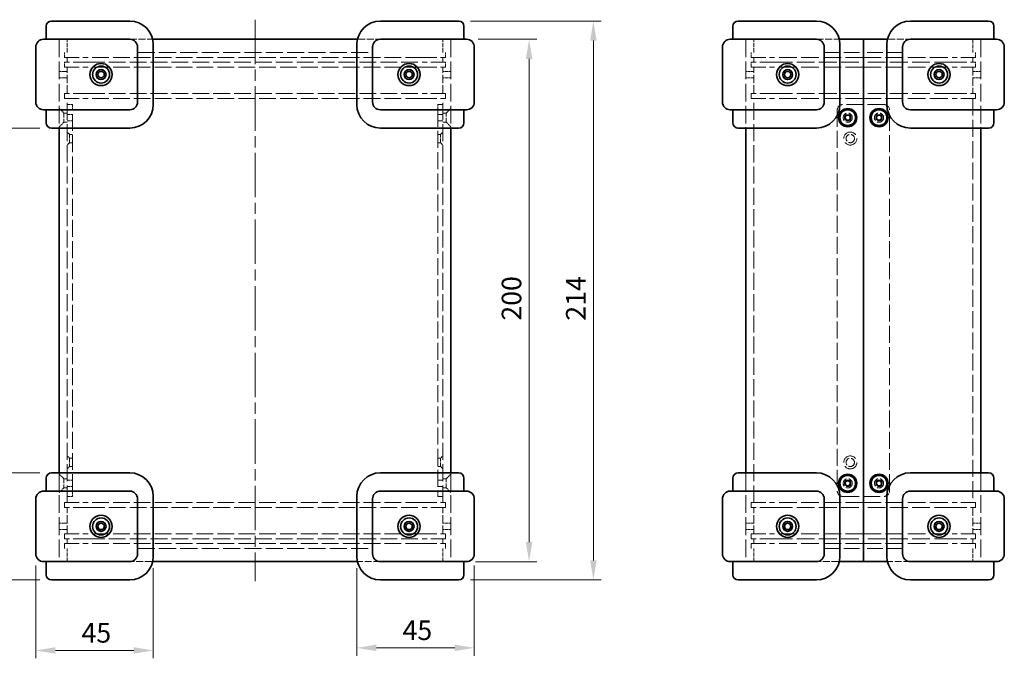
# Model space of a CAD drawing. Units: millimetres. Extents: x 43 to 3192, y 24 to 867.
# Drawn here: x 271 to 648, y 281 to 525 of the extents above; entities that cross this region are included whole.
import ezdxf

# ---------------------------------------------------------------- set-up
doc = ezdxf.new("R2010")
doc.units = ezdxf.units.MM
doc.header["$LTSCALE"] = 3
doc.linetypes.add('CHAIN', pattern=[0.3543, 0.2362, -0.0295, 0.0591, -0.0295])
doc.linetypes.add('DASHED', pattern=[0.2067, 0.1654, -0.0413])
doc.layers.get('Defpoints').update_dxf_attribs({"lineweight": 25})
doc.layers.add('Centerline (ISO)', color=7, linetype='Continuous', lineweight=18, true_color=0x80ffff)
for name, color, linetype, lineweight in [('Dimension (ISO)', 7, 'Continuous', 18), ('Hidden (ISO)', 7, 'DASHED', 18), ('Sketch Geometry (ISO)', 7, 'Continuous', 18), ('Visible (ISO)', 7, 'Continuous', 35)]:
    doc.layers.add(name, color=color, linetype=linetype, lineweight=lineweight)
doc.styles.add('Note Text (TK)', font='txt')
doc.dimstyles.new('Default - Method 1b (TK)', dxfattribs={"dimscale": 3, "dimtxt": 2.5, "dimasz": 2.5, "dimexe": 1, "dimexo": 1.5, "dimgap": 1, "dimtad": 1, "dimtoh": 1, "dimrnd": 1e-08, "dimdsep": 46, "dimtxsty": 'Note Text (TK)', "dimcen": 0.09, "dimdle": 5, "dimclrd": 100, "dimclre": 100, "dimclrt": 7, "dimadec": 1, "dimazin": 1, "dimtfac": 1, "dimtmove": 0, "dimatfit": 3, "dimfxl": 0, "dimtolj": 1, "dimlwd": -1, "dimlwe": -1, "dimarcsym": 0})

# ---------------------------------------------------------------- blocks, each defined once
blk = doc.blocks.new('*D5')
at = {"layer": 'Defpoints', "color": 0, "transparency": 16777216}
for p in [(442.2, 517.5), (441.2, 317.5), (466.2, 317.5)]:
    blk.add_point(p, dxfattribs=at)
at = {"layer": 'Dimension (ISO)', "color": 100, "transparency": 16777216}
for p, q in [((446.7, 517.5), (469.2, 517.5)), ((466.2, 510), (466.2, 325)), ((445.7, 317.5), (469.2, 317.5))]:
    blk.add_line(p, q, dxfattribs=at)
for points in [[(464.95, 510), (467.45, 510), (466.2, 517.5)], [(464.95, 325), (467.45, 325), (466.2, 317.5)]]:
    blk.add_solid(points, dxfattribs=at)
at = {"layer": 'Dimension (ISO)', "color": 7, "transparency": 16777216, "insert": (459.45, 409.79), "char_height": 7.5, "attachment_point": 4, "rotation": 90, "style": 'Note Text (TK)'}
blk.add_mtext('\\A1;200', dxfattribs=at)
blk = doc.blocks.new('*D6')
at = {"layer": 'Defpoints', "color": 0, "transparency": 16777216}
for p in [(283.2, 483.5), (257.23, 351.5), (283.2, 351.5)]:
    blk.add_point(p, dxfattribs=at)
at = {"layer": 'Dimension (ISO)', "color": 100, "transparency": 16777216}
for p, q in [((278.7, 483.5), (254.23, 483.5)), ((257.23, 476), (257.23, 359)), ((278.7, 351.5), (254.23, 351.5))]:
    blk.add_line(p, q, dxfattribs=at)
for points in [[(255.98, 476), (258.48, 476), (257.23, 483.5)], [(255.98, 359), (258.48, 359), (257.23, 351.5)]]:
    blk.add_solid(points, dxfattribs=at)
at = {"layer": 'Dimension (ISO)', "color": 7, "transparency": 16777216, "insert": (250.48, 410.18), "char_height": 7.5, "attachment_point": 4, "rotation": 90, "style": 'Note Text (TK)'}
blk.add_mtext('\\A1;132', dxfattribs=at)
blk = doc.blocks.new('*D7')
at = {"layer": 'Defpoints', "color": 0, "transparency": 16777216}
for p in [(439.2, 524.5), (439.2, 310.5), (490.83, 310.5)]:
    blk.add_point(p, dxfattribs=at)
at = {"layer": 'Dimension (ISO)', "color": 100, "transparency": 16777216}
for p, q in [((443.7, 524.5), (493.83, 524.5)), ((490.83, 517), (490.83, 318)), ((443.7, 310.5), (493.83, 310.5))]:
    blk.add_line(p, q, dxfattribs=at)
for points in [[(489.58, 517), (492.08, 517), (490.83, 524.5)], [(489.58, 318), (492.08, 318), (490.83, 310.5)]]:
    blk.add_solid(points, dxfattribs=at)
at = {"layer": 'Dimension (ISO)', "color": 7, "transparency": 16777216, "insert": (484.08, 409.77), "char_height": 7.5, "attachment_point": 4, "rotation": 90, "style": 'Note Text (TK)'}
blk.add_mtext('\\A1;214', dxfattribs=at)
blk = doc.blocks.new('*D8')
at = {"layer": 'Defpoints', "color": 0, "transparency": 16777216}
for p in [(283.2, 351.5), (257.23, 310.5), (283.2, 310.5)]:
    blk.add_point(p, dxfattribs=at)
at = {"layer": 'Dimension (ISO)', "color": 100, "transparency": 16777216}
for p, q in [((278.7, 351.5), (254.23, 351.5)), ((257.23, 344), (257.23, 318)), ((278.7, 310.5), (254.23, 310.5))]:
    blk.add_line(p, q, dxfattribs=at)
for points in [[(255.98, 344), (258.48, 344), (257.23, 351.5)], [(255.98, 318), (258.48, 318), (257.23, 310.5)]]:
    blk.add_solid(points, dxfattribs=at)
at = {"layer": 'Dimension (ISO)', "color": 7, "transparency": 16777216, "insert": (250.48, 326.76), "char_height": 7.5, "attachment_point": 4, "rotation": 90, "style": 'Note Text (TK)'}
blk.add_mtext('\\A1;41', dxfattribs=at)
blk = doc.blocks.new('*D9')
at = {"layer": 'Defpoints', "color": 0, "transparency": 16777216}
for p in [(277.2, 320.5), (322.2, 319.5), (322.2, 283.5)]:
    blk.add_point(p, dxfattribs=at)
at = {"layer": 'Dimension (ISO)', "color": 100, "transparency": 16777216}
for p, q in [((277.2, 316), (277.2, 280.5)), ((322.2, 315), (322.2, 280.5)), ((284.7, 283.5), (314.7, 283.5))]:
    blk.add_line(p, q, dxfattribs=at)
for points in [[(284.7, 284.75), (284.7, 282.25), (277.2, 283.5)], [(314.7, 284.75), (314.7, 282.25), (322.2, 283.5)]]:
    blk.add_solid(points, dxfattribs=at)
at = {"layer": 'Dimension (ISO)', "color": 7, "transparency": 16777216, "insert": (294.71, 290.25), "char_height": 7.5, "attachment_point": 4, "style": 'Note Text (TK)'}
blk.add_mtext('\\A1;45', dxfattribs=at)
blk = doc.blocks.new('*D10')
at = {"layer": 'Defpoints', "color": 0, "transparency": 16777216}
for p in [(400.2, 319.5), (445.2, 320.5), (445.2, 284.5)]:
    blk.add_point(p, dxfattribs=at)
at = {"layer": 'Dimension (ISO)', "color": 100, "transparency": 16777216}
for p, q in [((400.2, 315), (400.2, 281.5)), ((445.2, 316), (445.2, 281.5)), ((407.7, 284.5), (437.7, 284.5))]:
    blk.add_line(p, q, dxfattribs=at)
for points in [[(407.7, 285.75), (407.7, 283.25), (400.2, 284.5)], [(437.7, 285.75), (437.7, 283.25), (445.2, 284.5)]]:
    blk.add_solid(points, dxfattribs=at)
at = {"layer": 'Dimension (ISO)', "color": 7, "transparency": 16777216, "insert": (417.71, 291.25), "char_height": 7.5, "attachment_point": 4, "style": 'Note Text (TK)'}
blk.add_mtext('\\A1;45', dxfattribs=at)

msp = doc.modelspace()

# ---------------------------------------------------------------- linework, layer by layer
at = {"layer": 'Centerline (ISO)', "linetype": 'CHAIN', "ltscale": 23.990969}
msp.add_line((361.1994, 525.005), (361.1994, 310.005), dxfattribs=at)
at = {"layer": 'Hidden (ISO)', "ltscale": 0.19037}
for p, q in [((286.1994, 517.205), (286.1994, 517.505)), ((436.1994, 517.205), (436.1994, 517.505)), ((549.2531, 517.205), (549.2531, 517.505)), ((639.2531, 517.505), (639.2531, 517.205)), ((286.1994, 483.505), (286.1994, 483.805)), ((436.1994, 483.505), (436.1994, 483.805)), ((549.2531, 483.505), (549.2531, 483.805)), ((639.2531, 483.805), (639.2531, 483.505)), ((286.1994, 351.205), (286.1994, 351.505)), ((436.1994, 351.205), (436.1994, 351.505)), ((549.2531, 351.205), (549.2531, 351.505)), ((639.2531, 351.505), (639.2531, 351.205)), ((286.1994, 317.505), (286.1994, 317.805)), ((436.1994, 317.505), (436.1994, 317.805)), ((549.2531, 317.505), (549.2531, 317.805)), ((639.2531, 317.805), (639.2531, 317.505))]:
    msp.add_line(p, q, dxfattribs=at)
at = {"layer": 'Hidden (ISO)', "ltscale": 3.174394}
for p, q in [((289.1994, 512.505), (289.1994, 517.505)), ((433.1994, 512.505), (433.1994, 517.505)), ((552.2531, 512.505), (552.2531, 517.505)), ((636.2531, 517.505), (636.2531, 512.505)), ((289.1994, 317.505), (289.1994, 322.505)), ((433.1994, 317.505), (433.1994, 322.505)), ((552.2531, 317.505), (552.2531, 322.505)), ((636.2531, 322.505), (636.2531, 317.505))]:
    msp.add_line(p, q, dxfattribs=at)
at = {"layer": 'Hidden (ISO)', "ltscale": 5.375586}
for p, q in [((313.1994, 517.505), (321.6664, 517.505)), ((400.7324, 517.505), (409.1994, 517.505)), ((576.2531, 517.505), (584.7201, 517.505)), ((603.7861, 517.505), (612.2531, 517.505)), ((321.6664, 317.505), (313.1994, 317.505)), ((409.1994, 317.505), (400.7324, 317.505)), ((584.7201, 317.505), (576.2531, 317.505)), ((612.2531, 317.505), (603.7861, 317.505))]:
    msp.add_line(p, q, dxfattribs=at)
at = {"layer": 'Hidden (ISO)', "ltscale": 0.634799}
for p, q in [((286.1994, 511.505), (286.1994, 512.505)), ((436.1994, 511.505), (436.1994, 512.505)), ((549.2531, 511.505), (549.2531, 512.505)), ((639.2531, 512.505), (639.2531, 511.505)), ((286.1994, 322.505), (286.1994, 323.505)), ((436.1994, 322.505), (436.1994, 323.505)), ((549.2531, 322.505), (549.2531, 323.505)), ((639.2531, 323.505), (639.2531, 322.505))]:
    msp.add_line(p, q, dxfattribs=at)
at = {"layer": 'Hidden (ISO)', "ltscale": 1.269698}
for p, q in [((288.1994, 512.505), (288.1994, 510.505)), ((434.1994, 512.505), (434.1994, 510.505)), ((551.2531, 512.505), (551.2531, 510.505)), ((637.2531, 512.505), (637.2531, 510.505)), ((288.1994, 508.805), (288.1994, 506.805)), ((434.1994, 508.805), (434.1994, 506.805)), ((551.2531, 508.805), (551.2531, 506.805)), ((637.2531, 508.805), (637.2531, 506.805)), ((288.1994, 496.805), (288.1994, 494.805)), ((434.1994, 496.805), (434.1994, 494.805)), ((551.2531, 496.805), (551.2531, 494.805)), ((637.2531, 496.805), (637.2531, 494.805)), ((291.1994, 492.505), (289.1994, 492.505)), ((431.1994, 492.505), (433.1994, 492.505)), ((291.1994, 488.7345), (289.1994, 488.7345)), ((431.1994, 488.7345), (433.1994, 488.7345)), ((291.1994, 486.2755), (289.1994, 486.2755)), ((431.1994, 486.2755), (433.1994, 486.2755)), ((291.1994, 348.7345), (289.1994, 348.7345)), ((431.1994, 348.7345), (433.1994, 348.7345)), ((291.1994, 346.2755), (289.1994, 346.2755)), ((431.1994, 346.2755), (433.1994, 346.2755)), ((288.1994, 338.205), (288.1994, 340.205)), ((291.1994, 342.505), (289.1994, 342.505)), ((431.1994, 342.505), (433.1994, 342.505)), ((434.1994, 338.205), (434.1994, 340.205)), ((551.2531, 338.205), (551.2531, 340.205)), ((637.2531, 338.205), (637.2531, 340.205)), ((288.1994, 326.205), (288.1994, 328.205)), ((434.1994, 326.205), (434.1994, 328.205)), ((551.2531, 326.205), (551.2531, 328.205)), ((637.2531, 326.205), (637.2531, 328.205)), ((288.1994, 322.505), (288.1994, 324.505)), ((434.1994, 322.505), (434.1994, 324.505)), ((551.2531, 322.505), (551.2531, 324.505)), ((637.2531, 322.505), (637.2531, 324.505))]:
    msp.add_line(p, q, dxfattribs=at)
at = {"layer": 'Hidden (ISO)', "ltscale": 11.399102}
for p, q in [((288.1994, 510.505), (297.1994, 510.505)), ((425.1994, 510.505), (434.1994, 510.505)), ((551.2531, 510.505), (560.2531, 510.505)), ((637.2531, 510.505), (628.2531, 510.505)), ((297.1994, 508.805), (288.1994, 508.805)), ((288.1994, 506.805), (297.1994, 506.805)), ((434.1994, 508.805), (425.1994, 508.805)), ((425.1994, 506.805), (434.1994, 506.805)), ((560.2531, 508.805), (551.2531, 508.805)), ((551.2531, 506.805), (560.2531, 506.805)), ((628.2531, 508.805), (637.2531, 508.805)), ((637.2531, 506.805), (628.2531, 506.805)), ((297.1994, 496.805), (288.1994, 496.805)), ((288.1994, 494.805), (297.1994, 494.805)), ((434.1994, 496.805), (425.1994, 496.805)), ((425.1994, 494.805), (434.1994, 494.805)), ((560.2531, 496.805), (551.2531, 496.805)), ((551.2531, 494.805), (560.2531, 494.805)), ((628.2531, 496.805), (637.2531, 496.805)), ((637.2531, 494.805), (628.2531, 494.805)), ((288.1994, 340.205), (297.1994, 340.205)), ((425.1994, 340.205), (434.1994, 340.205)), ((551.2531, 340.205), (560.2531, 340.205)), ((637.2531, 340.205), (628.2531, 340.205)), ((297.1994, 338.205), (288.1994, 338.205)), ((434.1994, 338.205), (425.1994, 338.205)), ((560.2531, 338.205), (551.2531, 338.205)), ((628.2531, 338.205), (637.2531, 338.205)), ((288.1994, 328.205), (297.1994, 328.205)), ((425.1994, 328.205), (434.1994, 328.205)), ((551.2531, 328.205), (560.2531, 328.205)), ((637.2531, 328.205), (628.2531, 328.205)), ((297.1994, 326.205), (288.1994, 326.205)), ((288.1994, 324.505), (297.1994, 324.505)), ((434.1994, 326.205), (425.1994, 326.205)), ((425.1994, 324.505), (434.1994, 324.505)), ((560.2531, 326.205), (551.2531, 326.205)), ((551.2531, 324.505), (560.2531, 324.505)), ((628.2531, 326.205), (637.2531, 326.205)), ((637.2531, 324.505), (628.2531, 324.505))]:
    msp.add_line(p, q, dxfattribs=at)
at = {"layer": 'Hidden (ISO)', "ltscale": 1.079228}
for p, q in [((289.1994, 508.805), (289.1994, 510.505)), ((433.1994, 508.805), (433.1994, 510.505)), ((552.2531, 508.805), (552.2531, 510.505)), ((636.2531, 510.505), (636.2531, 508.805)), ((289.1994, 324.505), (289.1994, 326.205)), ((433.1994, 324.505), (433.1994, 326.205)), ((552.2531, 324.505), (552.2531, 326.205)), ((636.2531, 326.205), (636.2531, 324.505))]:
    msp.add_line(p, q, dxfattribs=at)
at = {"layer": 'Hidden (ISO)', "ltscale": 12.901145}
for p, q in [((425.1994, 510.505), (297.1994, 510.505)), ((297.1994, 508.805), (425.1994, 508.805)), ((425.1994, 506.805), (297.1994, 506.805)), ((297.1994, 496.805), (425.1994, 496.805)), ((425.1994, 494.805), (297.1994, 494.805)), ((602.2531, 492.505), (586.2531, 492.505)), ((425.1994, 340.205), (297.1994, 340.205)), ((586.2531, 342.505), (602.2531, 342.505)), ((297.1994, 338.205), (425.1994, 338.205)), ((425.1994, 328.205), (297.1994, 328.205)), ((297.1994, 326.205), (425.1994, 326.205)), ((425.1994, 324.505), (297.1994, 324.505))]:
    msp.add_line(p, q, dxfattribs=at)
at = {"layer": 'Hidden (ISO)', "ltscale": 13.194353}
for p, q in [((316.1994, 512.505), (406.1994, 512.505)), ((316.1994, 322.505), (406.1994, 322.505))]:
    msp.add_line(p, q, dxfattribs=at)
at = {"layer": 'Hidden (ISO)', "ltscale": 13.707466}
for p, q in [((594.2531, 510.505), (560.2531, 510.505)), ((594.2531, 510.505), (628.2531, 510.505)), ((560.2531, 508.805), (594.2531, 508.805)), ((594.2531, 506.805), (560.2531, 506.805)), ((628.2531, 508.805), (594.2531, 508.805)), ((594.2531, 506.805), (628.2531, 506.805)), ((560.2531, 496.805), (594.2531, 496.805)), ((594.2531, 494.805), (560.2531, 494.805)), ((628.2531, 496.805), (594.2531, 496.805)), ((594.2531, 494.805), (628.2531, 494.805)), ((594.2531, 340.205), (560.2531, 340.205)), ((594.2531, 340.205), (628.2531, 340.205)), ((560.2531, 338.205), (594.2531, 338.205)), ((628.2531, 338.205), (594.2531, 338.205)), ((594.2531, 328.205), (560.2531, 328.205)), ((594.2531, 328.205), (628.2531, 328.205)), ((560.2531, 326.205), (594.2531, 326.205)), ((594.2531, 324.505), (560.2531, 324.505)), ((628.2531, 326.205), (594.2531, 326.205)), ((594.2531, 324.505), (628.2531, 324.505))]:
    msp.add_line(p, q, dxfattribs=at)
at = {"layer": 'Hidden (ISO)', "ltscale": 12.094824}
for p, q in [((579.2531, 512.505), (594.2531, 512.505)), ((609.2531, 512.505), (594.2531, 512.505)), ((579.2531, 322.505), (594.2531, 322.505)), ((609.2531, 322.505), (594.2531, 322.505))]:
    msp.add_line(p, q, dxfattribs=at)
at = {"layer": 'Hidden (ISO)', "ltscale": 6.348889}
for p, q in [((289.1994, 496.805), (289.1994, 506.805)), ((433.1994, 496.805), (433.1994, 506.805)), ((552.2531, 496.805), (552.2531, 506.805)), ((636.2531, 506.805), (636.2531, 496.805)), ((289.1994, 328.205), (289.1994, 338.205)), ((433.1994, 328.205), (433.1994, 338.205)), ((552.2531, 328.205), (552.2531, 338.205)), ((636.2531, 338.205), (636.2531, 328.205))]:
    msp.add_line(p, q, dxfattribs=at)
at = {"layer": 'Hidden (ISO)', "ltscale": 1.904597}
for p, q in [((289.1994, 505.2345), (286.1994, 505.2345)), ((289.1994, 502.7755), (286.1994, 502.7755)), ((436.1994, 505.2345), (433.1994, 505.2345)), ((436.1994, 502.7755), (433.1994, 502.7755)), ((552.2531, 505.2345), (549.2531, 505.2345)), ((552.2531, 502.7755), (549.2531, 502.7755)), ((636.2531, 505.2345), (639.2531, 505.2345)), ((636.2531, 502.7755), (639.2531, 502.7755)), ((289.1994, 332.2345), (286.1994, 332.2345)), ((436.1994, 332.2345), (433.1994, 332.2345)), ((552.2531, 332.2345), (549.2531, 332.2345)), ((636.2531, 332.2345), (639.2531, 332.2345)), ((289.1994, 329.7755), (286.1994, 329.7755)), ((436.1994, 329.7755), (433.1994, 329.7755)), ((552.2531, 329.7755), (549.2531, 329.7755)), ((636.2531, 329.7755), (639.2531, 329.7755))]:
    msp.add_line(p, q, dxfattribs=at)
at = {"layer": 'Hidden (ISO)', "ltscale": 13.121822}
for p, q in [((289.1994, 340.205), (289.1994, 494.805)), ((433.1994, 340.205), (433.1994, 494.805)), ((552.2531, 340.205), (552.2531, 494.805)), ((636.2531, 494.805), (636.2531, 340.205))]:
    msp.add_line(p, q, dxfattribs=at)
at = {"layer": 'Hidden (ISO)', "ltscale": 1.571195}
for p, q in [((287.9494, 489.255), (286.1994, 491.005)), ((434.4494, 489.255), (436.1994, 491.005)), ((287.9494, 485.755), (286.1994, 484.005)), ((434.4494, 485.755), (436.1994, 484.005)), ((287.9494, 349.255), (286.1994, 351.005)), ((434.4494, 349.255), (436.1994, 351.005)), ((287.9494, 345.755), (286.1994, 344.005)), ((434.4494, 345.755), (436.1994, 344.005))]:
    msp.add_line(p, q, dxfattribs=at)
at = {"layer": 'Hidden (ISO)', "ltscale": 1.994494}
for p, q in [((291.1994, 492.505), (291.1994, 490.505)), ((431.1994, 490.505), (431.1994, 492.505)), ((291.1994, 344.505), (291.1994, 342.505)), ((431.1994, 342.505), (431.1994, 344.505))]:
    msp.add_line(p, q, dxfattribs=at)
at = {"layer": 'Hidden (ISO)', "ltscale": 13.080328}
for p, q in [((291.1994, 344.505), (291.1994, 490.505)), ((431.1994, 490.505), (431.1994, 344.505)), ((584.2531, 490.505), (584.2531, 344.505)), ((604.2531, 344.505), (604.2531, 490.505))]:
    msp.add_line(p, q, dxfattribs=at)
at = {"layer": 'Hidden (ISO)', "ltscale": 3.490439}
for p, q in [((287.9494, 489.255), (287.9494, 485.755)), ((434.4494, 485.755), (434.4494, 489.255)), ((287.9494, 349.255), (287.9494, 345.755)), ((434.4494, 345.755), (434.4494, 349.255))]:
    msp.add_line(p, q, dxfattribs=at)
at = {"layer": 'Hidden (ISO)', "ltscale": 0.793524}
for p, q in [((289.1994, 489.255), (287.9494, 489.255)), ((433.1994, 489.255), (434.4494, 489.255)), ((289.1994, 485.755), (287.9494, 485.755)), ((433.1994, 485.755), (434.4494, 485.755)), ((289.1994, 349.255), (287.9494, 349.255)), ((433.1994, 349.255), (434.4494, 349.255)), ((289.1994, 345.755), (287.9494, 345.755)), ((433.1994, 345.755), (434.4494, 345.755))]:
    msp.add_line(p, q, dxfattribs=at)
at = {"layer": 'Hidden (ISO)', "ltscale": 0.807994}
for p, q in [((290.0994, 481.105), (289.1994, 482.005)), ((432.2994, 481.105), (433.1994, 482.005)), ((290.0994, 477.905), (289.1994, 477.005)), ((432.2994, 477.905), (433.1994, 477.005)), ((290.0994, 357.105), (289.1994, 358.005)), ((432.2994, 357.105), (433.1994, 358.005)), ((290.0994, 353.905), (289.1994, 353.005)), ((432.2994, 353.905), (433.1994, 353.005))]:
    msp.add_line(p, q, dxfattribs=at)
at = {"layer": 'Hidden (ISO)', "ltscale": 3.19125}
for p, q in [((290.0994, 481.105), (290.0994, 477.905)), ((432.2994, 477.905), (432.2994, 481.105)), ((290.0994, 357.105), (290.0994, 353.905)), ((432.2994, 353.905), (432.2994, 357.105))]:
    msp.add_line(p, q, dxfattribs=at)
at = {"layer": 'Hidden (ISO)', "ltscale": 0.698289}
for p, q in [((291.1994, 481.105), (290.0994, 481.105)), ((431.1994, 481.105), (432.2994, 481.105)), ((291.1994, 477.905), (290.0994, 477.905)), ((431.1994, 477.905), (432.2994, 477.905)), ((291.1994, 357.105), (290.0994, 357.105)), ((431.1994, 357.105), (432.2994, 357.105)), ((291.1994, 353.905), (290.0994, 353.905)), ((431.1994, 353.905), (432.2994, 353.905))]:
    msp.add_line(p, q, dxfattribs=at)
at = {"layer": 'Hidden (ISO)', "ltscale": 6.980978}
for centre in [(588.2531, 487.505), (600.2531, 487.505), (588.2531, 347.505), (600.2531, 347.505)]:
    msp.add_circle(centre, 1.75, dxfattribs=at)
at = {"layer": 'Hidden (ISO)', "ltscale": 4.904606}
for centre in [(588.2531, 487.505), (600.2531, 487.505), (588.2531, 347.505), (600.2531, 347.505)]:
    msp.add_circle(centre, 1.2295, dxfattribs=at)
at = {"layer": 'Hidden (ISO)', "ltscale": 12.665669}
for centre in [(589.2531, 479.505), (589.2531, 355.505)]:
    msp.add_circle(centre, 2.5, dxfattribs=at)
at = {"layer": 'Hidden (ISO)', "ltscale": 6.382599}
for centre in [(589.2531, 479.505), (589.2531, 355.505)]:
    msp.add_circle(centre, 1.6, dxfattribs=at)
at = {"layer": 'Hidden (ISO)', "ltscale": 1.994494}
for centre, start, end in [((586.2531, 490.505), 90, 180), ((602.2531, 490.505), 0, 90), ((586.2531, 344.505), 180, 270), ((602.2531, 344.505), 270, 0)]:
    msp.add_arc(centre, 2, start, end, dxfattribs=at)
at = {"layer": 'Sketch Geometry (ISO)', "linetype": 'DASHED', "ltscale": 13.707466}
for p, q in [((286.1994, 517.505), (286.1994, 483.505)), ((436.1994, 517.505), (436.1994, 483.505)), ((549.2531, 517.505), (549.2531, 483.505)), ((639.2531, 517.505), (639.2531, 483.505)), ((286.1994, 351.505), (286.1994, 317.505)), ((436.1994, 351.505), (436.1994, 317.505)), ((549.2531, 351.505), (549.2531, 317.505)), ((639.2531, 351.505), (639.2531, 317.505)), ((639.2531, 351.505), (639.2531, 317.505))]:
    msp.add_line(p, q, dxfattribs=at)
at = {"layer": 'Visible (ISO)'}
for p, q in [((283.1994, 524.505), (297.1994, 524.505)), ((313.1994, 524.505), (297.1994, 524.505)), ((425.1994, 524.505), (409.1994, 524.505)), ((425.1994, 524.505), (439.1994, 524.505)), ((546.2531, 524.505), (560.2531, 524.505)), ((576.2531, 524.505), (560.2531, 524.505)), ((628.2531, 524.505), (612.2531, 524.505)), ((628.2531, 524.505), (642.2531, 524.505)), ((281.1994, 522.505), (281.1994, 517.505)), ((441.1994, 517.505), (441.1994, 522.505)), ((544.2531, 522.505), (544.2531, 517.505)), ((644.2531, 517.505), (644.2531, 522.505)), ((280.1994, 517.505), (297.1994, 517.505)), ((313.1994, 517.505), (297.1994, 517.505)), ((321.9743, 517.505), (400.4244, 517.505)), ((425.1994, 517.505), (409.1994, 517.505)), ((425.1994, 517.505), (442.1994, 517.505)), ((543.2531, 517.505), (560.2531, 517.505)), ((576.2531, 517.505), (560.2531, 517.505)), ((585.0281, 517.505), (594.2531, 517.505)), ((594.2531, 517.505), (603.4782, 517.505)), ((594.2531, 517.505), (594.2531, 317.505)), ((594.2531, 317.505), (594.2531, 517.505)), ((628.2531, 517.505), (612.2531, 517.505)), ((628.2531, 517.505), (645.2531, 517.505)), ((277.1994, 514.505), (277.1994, 493.505)), ((316.1994, 493.505), (316.1994, 514.505)), ((322.1994, 492.505), (322.1994, 515.505)), ((400.1994, 515.505), (400.1994, 492.505)), ((406.1994, 514.505), (406.1994, 493.505)), ((445.1994, 493.505), (445.1994, 514.505)), ((540.2531, 514.505), (540.2531, 493.505)), ((579.2531, 493.505), (579.2531, 514.505)), ((585.2531, 492.505), (585.2531, 515.505)), ((603.2531, 515.505), (603.2531, 492.505)), ((609.2531, 514.505), (609.2531, 493.505)), ((648.2531, 493.505), (648.2531, 514.505)), ((297.1994, 490.505), (280.1994, 490.505)), ((281.1994, 490.505), (281.1994, 485.505)), ((297.1994, 490.505), (313.1994, 490.505)), ((409.1994, 490.505), (425.1994, 490.505)), ((442.1994, 490.505), (425.1994, 490.505)), ((441.1994, 485.505), (441.1994, 490.505)), ((560.2531, 490.505), (543.2531, 490.505)), ((544.2531, 490.505), (544.2531, 485.505)), ((560.2531, 490.505), (576.2531, 490.505)), ((612.2531, 490.505), (628.2531, 490.505)), ((645.2531, 490.505), (628.2531, 490.505)), ((644.2531, 485.505), (644.2531, 490.505)), ((587.1138, 487.3174), (587.521, 488.3979)), ((587.8459, 486.4245), (587.1138, 487.3174)), ((587.521, 488.3979), (588.6604, 488.5855)), ((588.6604, 488.5855), (589.3925, 487.6925)), ((589.3925, 487.6925), (588.9852, 486.612)), ((599.1681, 487.1101), (599.3686, 488.2472)), ((600.0526, 486.3678), (599.1681, 487.1101)), ((599.3686, 488.2472), (600.4536, 488.6421)), ((601.1377, 486.7628), (600.0526, 486.3678)), ((600.4536, 488.6421), (601.3382, 487.8999)), ((601.3382, 487.8999), (601.1377, 486.7628)), ((297.1994, 483.505), (283.1994, 483.505)), ((286.1994, 351.505), (286.1994, 483.505)), ((297.1994, 483.505), (313.1994, 483.505)), ((409.1994, 483.505), (425.1994, 483.505)), ((439.1994, 483.505), (425.1994, 483.505)), ((436.1994, 351.505), (436.1994, 483.505)), ((560.2531, 483.505), (546.2531, 483.505)), ((549.2531, 351.505), (549.2531, 483.505)), ((560.2531, 483.505), (576.2531, 483.505)), ((588.9852, 486.612), (587.8459, 486.4245)), ((612.2531, 483.505), (628.2531, 483.505)), ((642.2531, 483.505), (628.2531, 483.505)), ((639.2531, 483.505), (639.2531, 351.505)), ((283.1994, 351.505), (297.1994, 351.505)), ((313.1994, 351.505), (297.1994, 351.505)), ((425.1994, 351.505), (409.1994, 351.505)), ((425.1994, 351.505), (439.1994, 351.505)), ((546.2531, 351.505), (560.2531, 351.505)), ((576.2531, 351.505), (560.2531, 351.505)), ((628.2531, 351.505), (612.2531, 351.505)), ((628.2531, 351.505), (642.2531, 351.505)), ((281.1994, 349.505), (281.1994, 344.505)), ((441.1994, 344.505), (441.1994, 349.505)), ((544.2531, 349.505), (544.2531, 344.505)), ((587.2438, 348.0659), (588.2342, 348.6595)), ((587.2627, 346.9113), (587.2438, 348.0659)), ((588.2342, 348.6595), (589.2435, 348.0987)), ((589.2435, 348.0987), (589.2625, 346.9441)), ((599.2383, 346.9542), (599.2687, 348.1085)), ((599.2687, 348.1085), (600.2836, 348.6593)), ((600.2836, 348.6593), (601.268, 348.0558)), ((601.268, 348.0558), (601.2376, 346.9015)), ((644.2531, 344.505), (644.2531, 349.505)), ((280.1994, 344.505), (297.1994, 344.505)), ((313.1994, 344.505), (297.1994, 344.505)), ((425.1994, 344.505), (409.1994, 344.505)), ((425.1994, 344.505), (442.1994, 344.505)), ((543.2531, 344.505), (560.2531, 344.505)), ((576.2531, 344.505), (560.2531, 344.505)), ((588.2721, 346.3504), (587.2627, 346.9113)), ((589.2625, 346.9441), (588.2721, 346.3504)), ((600.2227, 346.3507), (599.2383, 346.9542)), ((601.2376, 346.9015), (600.2227, 346.3507)), ((628.2531, 344.505), (612.2531, 344.505)), ((628.2531, 344.505), (645.2531, 344.505)), ((277.1994, 341.505), (277.1994, 320.505)), ((316.1994, 320.505), (316.1994, 341.505)), ((322.1994, 319.505), (322.1994, 342.505)), ((400.1994, 342.505), (400.1994, 319.505)), ((406.1994, 341.505), (406.1994, 320.505)), ((445.1994, 320.505), (445.1994, 341.505)), ((540.2531, 341.505), (540.2531, 320.505)), ((579.2531, 320.505), (579.2531, 341.505)), ((585.2531, 319.505), (585.2531, 342.505)), ((603.2531, 342.505), (603.2531, 319.505)), ((609.2531, 341.505), (609.2531, 320.505)), ((648.2531, 320.505), (648.2531, 341.505)), ((297.1994, 317.505), (280.1994, 317.505)), ((281.1994, 317.505), (281.1994, 312.505)), ((297.1994, 317.505), (313.1994, 317.505)), ((400.4244, 317.505), (321.9743, 317.505)), ((409.1994, 317.505), (425.1994, 317.505)), ((442.1994, 317.505), (425.1994, 317.505)), ((441.1994, 312.505), (441.1994, 317.505)), ((560.2531, 317.505), (543.2531, 317.505)), ((544.2531, 317.505), (544.2531, 312.505)), ((560.2531, 317.505), (576.2531, 317.505)), ((594.2531, 317.505), (585.0281, 317.505)), ((603.4782, 317.505), (594.2531, 317.505)), ((612.2531, 317.505), (628.2531, 317.505)), ((645.2531, 317.505), (628.2531, 317.505)), ((644.2531, 312.505), (644.2531, 317.505)), ((297.1994, 310.505), (283.1994, 310.505)), ((297.1994, 310.505), (313.1994, 310.505)), ((409.1994, 310.505), (425.1994, 310.505)), ((439.1994, 310.505), (425.1994, 310.505)), ((560.2531, 310.505), (546.2531, 310.505)), ((560.2531, 310.505), (576.2531, 310.505)), ((612.2531, 310.505), (628.2531, 310.505)), ((642.2531, 310.505), (628.2531, 310.505))]:
    msp.add_line(p, q, dxfattribs=at)
for centre, radius in [((302.1994, 504.005), 4.25), ((302.1994, 504.005), 3.25), ((302.1994, 504.005), 1.9), ((420.1994, 504.005), 4.25), ((420.1994, 504.005), 3.25), ((420.1994, 504.005), 1.9), ((565.2531, 504.005), 4.25), ((565.2531, 504.005), 3.25), ((565.2531, 504.005), 1.9), ((623.2531, 504.005), 4.25), ((623.2531, 504.005), 3.25), ((623.2531, 504.005), 1.9), ((302.1994, 504.005), 1.2295), ((420.1994, 504.005), 1.2295), ((565.2531, 504.005), 1.2295), ((623.2531, 504.005), 1.2295), ((588.2531, 487.505), 3.5), ((588.2531, 487.505), 3), ((600.2531, 487.505), 3.5), ((600.2531, 487.505), 3), ((588.2531, 347.505), 3.5), ((600.2531, 347.505), 3.5), ((588.2531, 347.505), 3), ((600.2531, 347.505), 3), ((302.1994, 331.005), 4.25), ((302.1994, 331.005), 3.25), ((302.1994, 331.005), 1.9), ((302.1994, 331.005), 1.2295), ((420.1994, 331.005), 4.25), ((420.1994, 331.005), 3.25), ((420.1994, 331.005), 1.9), ((420.1994, 331.005), 1.2295), ((565.2531, 331.005), 4.25), ((565.2531, 331.005), 3.25), ((565.2531, 331.005), 1.9), ((565.2531, 331.005), 1.2295), ((623.2531, 331.005), 4.25), ((623.2531, 331.005), 3.25), ((623.2531, 331.005), 1.9), ((623.2531, 331.005), 1.2295)]:
    msp.add_circle(centre, radius, dxfattribs=at)
for centre, radius, start, end in [((283.1994, 522.505), 2, 90, 180), ((313.1994, 515.505), 9, 0, 90), ((409.1994, 515.505), 9, 90, 180), ((439.1994, 522.505), 2, 0, 90), ((546.2531, 522.505), 2, 90, 180), ((576.2531, 515.505), 9, 0, 90), ((612.2531, 515.505), 9, 90, 180), ((642.2531, 522.505), 2, 0, 90), ((280.1994, 514.505), 3, 90, 180), ((313.1994, 514.505), 3, 0, 90), ((409.1994, 514.505), 3, 90, 180), ((442.1994, 514.505), 3, 0, 90), ((543.2531, 514.505), 3, 90, 180), ((576.2531, 514.505), 3, 0, 90), ((612.2531, 514.505), 3, 90, 180), ((645.2531, 514.505), 3, 0, 90), ((280.1994, 493.505), 3, 180, 270), ((313.1994, 493.505), 3, 270, 0), ((313.1994, 492.505), 9, 270, 0), ((409.1994, 492.505), 9, 180, 270), ((409.1994, 493.505), 3, 180, 270), ((442.1994, 493.505), 3, 270, 0), ((543.2531, 493.505), 3, 180, 270), ((576.2531, 493.505), 3, 270, 0), ((576.2531, 492.505), 9, 270, 0), ((612.2531, 492.505), 9, 180, 270), ((612.2531, 493.505), 3, 180, 270), ((645.2531, 493.505), 3, 270, 0), ((588.2531, 487.505), 1, 159.348118, 219.348118), ((588.2531, 487.505), 1, 99.348118, 159.348118), ((588.2531, 487.505), 1, 219.348118, 279.348118), ((588.2531, 487.505), 1, 39.348118, 99.348118), ((588.2531, 487.505), 1, 279.348118, 339.348118), ((588.2531, 487.505), 1, 339.348118, 39.348118), ((600.2531, 487.505), 1, 169.999488, 229.999488), ((600.2531, 487.505), 1, 109.999488, 169.999488), ((600.2531, 487.505), 1, 229.999488, 289.999488), ((600.2531, 487.505), 1, 49.999488, 109.999488), ((600.2531, 487.505), 1, 289.999488, 349.999488), ((600.2531, 487.505), 1, 349.999488, 49.999488), ((283.1994, 485.505), 2, 180, 270), ((439.1994, 485.505), 2, 270, 0), ((546.2531, 485.505), 2, 180, 270), ((642.2531, 485.505), 2, 270, 0), ((283.1994, 349.505), 2, 90, 180), ((313.1994, 342.505), 9, 0, 90), ((409.1994, 342.505), 9, 90, 180), ((439.1994, 349.505), 2, 0, 90), ((546.2531, 349.505), 2, 90, 180), ((576.2531, 342.505), 9, 0, 90), ((612.2531, 342.505), 9, 90, 180), ((642.2531, 349.505), 2, 0, 90), ((588.2531, 347.505), 1, 120.939765, 180.939765), ((588.2531, 347.505), 1, 180.939765, 240.939765), ((588.2531, 347.505), 1, 60.939765, 120.939765), ((588.2531, 347.505), 1, 0.939765, 60.939765), ((588.2531, 347.505), 1, 300.939765, 0.939765), ((600.2531, 347.505), 1, 178.489556, 238.489556), ((600.2531, 347.505), 1, 118.489556, 178.489556), ((600.2531, 347.505), 1, 58.489556, 118.489556), ((600.2531, 347.505), 1, 298.489556, 358.489556), ((600.2531, 347.505), 1, 358.489556, 58.489556), ((280.1994, 341.505), 3, 90, 180), ((313.1994, 341.505), 3, 0, 90), ((409.1994, 341.505), 3, 90, 180), ((442.1994, 341.505), 3, 0, 90), ((543.2531, 341.505), 3, 90, 180), ((576.2531, 341.505), 3, 0, 90), ((588.2531, 347.505), 1, 240.939765, 300.939765), ((600.2531, 347.505), 1, 238.489556, 298.489556), ((612.2531, 341.505), 3, 90, 180), ((645.2531, 341.505), 3, 0, 90), ((280.1994, 320.505), 3, 180, 270), ((313.1994, 320.505), 3, 270, 0), ((313.1994, 319.505), 9, 270, 0), ((409.1994, 319.505), 9, 180, 270), ((409.1994, 320.505), 3, 180, 270), ((442.1994, 320.505), 3, 270, 0), ((543.2531, 320.505), 3, 180, 270), ((576.2531, 320.505), 3, 270, 0), ((576.2531, 319.505), 9, 270, 0), ((612.2531, 319.505), 9, 180, 270), ((612.2531, 320.505), 3, 180, 270), ((645.2531, 320.505), 3, 270, 0), ((283.1994, 312.505), 2, 180, 270), ((439.1994, 312.505), 2, 270, 0), ((546.2531, 312.505), 2, 180, 270), ((642.2531, 312.505), 2, 270, 0)]:
    msp.add_arc(centre, radius, start, end, dxfattribs=at)

# ---------------------------------------------------------------- dimensions: what is measured, and where the dimension line sits
at = {"layer": 'Dimension (ISO)', "color": 100, "true_color": 0x00ff3f}
for base, p1, p2, angle, picture, middle in [((490.8307, 310.505), (439.1994, 524.505), (439.1994, 310.505), 90, '*D7', (490.8307, 417.505)), ((466.1994, 317.505), (442.1994, 517.505), (441.1994, 317.505), 90, '*D5', (466.1994, 417.505)), ((257.2331, 351.505), (283.1994, 483.505), (283.1994, 351.505), 270, '*D6', (257.2331, 417.505)), ((257.2331, 310.505), (283.1994, 351.505), (283.1994, 310.505), 90, '*D8', (257.2331, 331.005)), ((322.1994, 283.505), (277.1994, 320.505), (322.1994, 319.505), 180, '*D9', (299.6994, 283.505))]:
    dim = msp.add_linear_dim(base=base, p1=p1, p2=p2, angle=angle, dimstyle='Default - Method 1b (TK)', override={"dimgap": 1, "dimtoh": 0, "dimdec": 2, "dimtol": 0, "dimlim": 0, "dimtp": 0, "dimtm": 0, "dimtdec": 2, "dimtofl": 0, "dimatfit": 1}, dxfattribs=at)
    dim.commit()
    dim.dimension.update_dxf_attribs({"geometry": picture, "text_midpoint": middle, "dimtype": 160})
dim = msp.add_linear_dim(base=(445.1994, 284.505), p1=(400.1994, 319.505), p2=(445.1994, 320.505), dimstyle='Default - Method 1b (TK)', override={"dimgap": 1, "dimtoh": 0, "dimdec": 2, "dimtol": 0, "dimlim": 0, "dimtp": 0, "dimtm": 0, "dimtdec": 2, "dimtofl": 0, "dimatfit": 1}, dxfattribs=at)
dim.commit()
dim.dimension.update_dxf_attribs({"geometry": '*D10', "text_midpoint": (422.6994, 284.505), "dimtype": 160})

doc.saveas('drawing.dxf')
